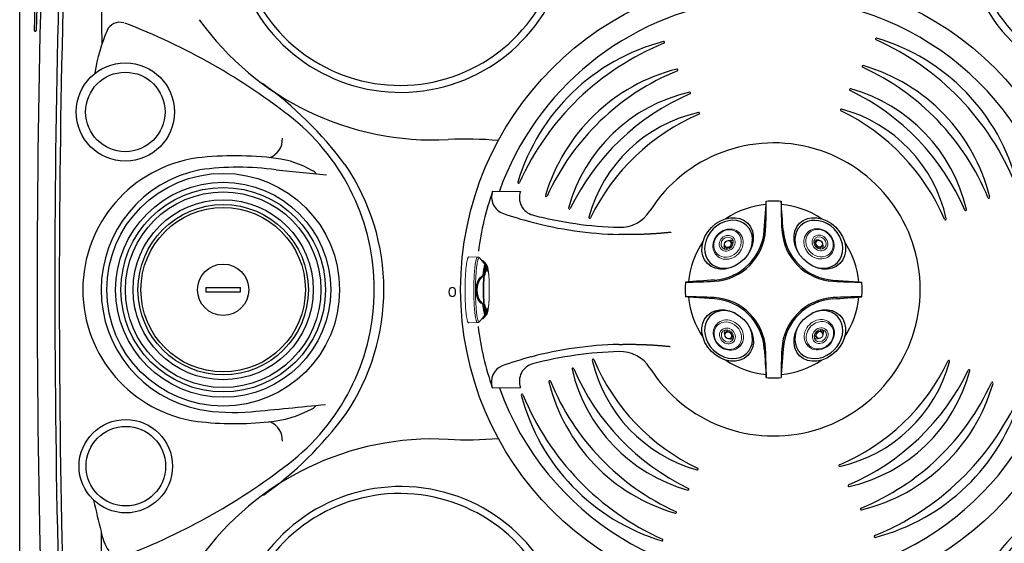
# Model space of a CAD drawing. Units: inches. Extents: x 2 to 86, y -21 to 129.
# Drawn here: x 2 to 58, y 30 to 60 of the extents above; entities that cross this region are included whole.
import ezdxf

# ---------------------------------------------------------------- set-up
doc = ezdxf.new("R2010")
doc.units = ezdxf.units.IN
doc.header["$MEASUREMENT"] = 0
doc.linetypes.add('SLD-Solid', pattern=[0])
doc.layers.add('1', color=4, linetype='Continuous')
doc.layers.add('DIM', color=3, linetype='Continuous')

# ---------------------------------------------------------------- blocks, each defined once
blk = doc.blocks.new('1276401')
at = {"layer": '1'}
for p, q in [((-0.975, 0.125), (0.975, 0.125)), ((-0.975, -0.125), (0.975, -0.125))]:
    blk.add_line(p, q, dxfattribs=at)
at = {"layer": '1', "linetype": 'Continuous'}
for radius in [6.546, 6.046, 5.75, 4.625]:
    blk.add_circle((0, 0), radius, dxfattribs=at)
at = {"layer": '1', "color": 3, "linetype": 'Continuous'}
for radius in [5.5, 5.065, 4.791]:
    blk.add_circle((0, 0), radius, dxfattribs=at)
at = {"layer": '1'}
blk.add_circle((0, 0), 1.444, dxfattribs=at)
for start, end in [(172.6927, 187.3073), (352.6927, 7.3073)]:
    blk.add_arc((0, 0), 0.983, start, end, dxfattribs=at)
blk = doc.blocks.new('SUCTION2')
at = {"layer": '1', "linetype": 'SLD-Solid', "lineweight": 15}
for p, q in [((-1.925, -0.219), (-1.907, -0.711)), ((1.778, -0.704), (1.795, -0.212)), ((-1.847, -0.828), (-1.681, -0.968)), ((-1.718, -0.936), (-1.717, -0.972)), ((-1.664, -1.048), (-1.477, -1.206)), ((-1.508, -1.09), (-1.508, -1.133)), ((1.351, -1.2), (1.517, -1.059)), ((1.383, -1.088), (1.383, -1.132)), ((1.533, -0.979), (1.719, -0.821)), ((1.578, -0.973), (1.578, -0.94)), ((1.718, -0.821), (1.719, -0.821)), ((-1.477, -1.206), (-1.477, -1.206)), ((-0.659, -1.352), (-0.654, -1.352)), ((-0.654, -1.352), (-0.65, -1.353)), ((0.492, -1.352), (0.496, -1.352)), ((1.351, -1.2), (1.35, -1.201))]:
    blk.add_line(p, q, dxfattribs=at)
at = {"layer": '1', "color": 3, "linetype": 'SLD-Solid', "lineweight": 15}
for p, q in [((-0.828, -0.956), (-0.828, -0.999)), ((0.732, -0.956), (0.732, -0.998)), ((1.411, -1.139), (1.379, -1.162))]:
    blk.add_line(p, q, dxfattribs=at)
at = {"layer": '1', "linetype": 'SLD-Solid', "lineweight": 15, "flags": 128}
for points in [[(1.795, -0.212), (1.794, -0.204), (1.789, -0.194), (1.781, -0.185), (1.769, -0.175), (1.753, -0.166), (1.734, -0.157), (1.711, -0.147), (1.684, -0.138), (1.654, -0.129), (1.621, -0.121), (1.584, -0.112), (1.543, -0.104), (1.5, -0.096), (1.453, -0.088), (1.404, -0.08), (1.351, -0.073), (1.295, -0.066), (1.237, -0.059), (1.176, -0.052), (1.113, -0.046), (1.047, -0.04), (0.979, -0.035), (0.909, -0.03), (0.837, -0.025), (0.763, -0.021), (0.687, -0.017), (0.61, -0.013), (0.532, -0.01), (0.452, -0.007), (0.372, -0.005), (0.29, -0.003), (0.208, -0.002), (0.125, -0.001), (0.042, 0), (-0.042, 0), (-0.125, 0), (-0.209, -0.001), (-0.292, -0.002), (-0.374, -0.003), (-0.456, -0.005), (-0.537, -0.008), (-0.618, -0.011), (-0.697, -0.014), (-0.775, -0.017), (-0.851, -0.021), (-0.926, -0.026), (-0.999, -0.031), (-1.07, -0.036), (-1.139, -0.041), (-1.206, -0.047), (-1.271, -0.053), (-1.333, -0.06), (-1.393, -0.067), (-1.45, -0.074), (-1.505, -0.081), (-1.556, -0.089), (-1.604, -0.097), (-1.65, -0.105), (-1.692, -0.113), (-1.731, -0.122), (-1.766, -0.131), (-1.798, -0.14), (-1.827, -0.149), (-1.852, -0.158), (-1.873, -0.167), (-1.891, -0.177), (-1.905, -0.186), (-1.915, -0.196), (-1.922, -0.206), (-1.925, -0.215), (-1.925, -0.219)], [(-1.414, -1.196), (-1.42, -1.204), (-1.422, -1.213), (-1.42, -1.221), (-1.414, -1.23), (-1.404, -1.238), (-1.39, -1.246), (-1.373, -1.254), (-1.352, -1.262), (-1.327, -1.27), (-1.299, -1.278), (-1.267, -1.285), (-1.231, -1.292), (-1.192, -1.299), (-1.15, -1.306), (-1.105, -1.313), (-1.057, -1.319), (-1.006, -1.325), (-0.953, -1.33), (-0.896, -1.335), (-0.838, -1.34), (-0.777, -1.345), (-0.714, -1.349), (-0.65, -1.353)], [(0.492, -1.352), (0.557, -1.348), (0.621, -1.344), (0.683, -1.34), (0.743, -1.335), (0.8, -1.329), (0.855, -1.324), (0.907, -1.318), (0.956, -1.312), (1.003, -1.305), (1.046, -1.298), (1.087, -1.291), (1.124, -1.284), (1.157, -1.277), (1.187, -1.269), (1.214, -1.261), (1.237, -1.253), (1.256, -1.245), (1.271, -1.237), (1.283, -1.228), (1.291, -1.22), (1.295, -1.212), (1.295, -1.203), (1.291, -1.195)]]:
    blk.add_lwpolyline(points, dxfattribs=at)
at = {"layer": '1', "color": 3, "linetype": 'SLD-Solid', "lineweight": 15, "flags": 128}
for points in [[(-1.907, -0.711), (-1.906, -0.705), (-1.903, -0.695), (-1.895, -0.686), (-1.884, -0.676), (-1.868, -0.667), (-1.85, -0.657), (-1.827, -0.648), (-1.801, -0.639), (-1.772, -0.63), (-1.739, -0.621), (-1.702, -0.612), (-1.662, -0.604), (-1.619, -0.595), (-1.573, -0.587), (-1.524, -0.579), (-1.471, -0.572), (-1.416, -0.564), (-1.358, -0.557), (-1.298, -0.551), (-1.234, -0.544), (-1.169, -0.538), (-1.101, -0.533), (-1.031, -0.527), (-0.959, -0.522), (-0.886, -0.518), (-0.81, -0.513), (-0.733, -0.51), (-0.655, -0.506), (-0.576, -0.503), (-0.495, -0.501), (-0.414, -0.498), (-0.332, -0.497), (-0.249, -0.495), (-0.166, -0.494), (-0.083, -0.494), (0.001, -0.494), (0.084, -0.494), (0.167, -0.495), (0.249, -0.496), (0.331, -0.498), (0.412, -0.5), (0.492, -0.503), (0.57, -0.506), (0.648, -0.509), (0.724, -0.513), (0.798, -0.517), (0.871, -0.522), (0.942, -0.526), (1.011, -0.532), (1.077, -0.537), (1.141, -0.543), (1.203, -0.55), (1.262, -0.556), (1.319, -0.563), (1.372, -0.571), (1.423, -0.578), (1.471, -0.586), (1.515, -0.594), (1.556, -0.602), (1.594, -0.611), (1.629, -0.619), (1.66, -0.628), (1.688, -0.637), (1.712, -0.646), (1.732, -0.656), (1.749, -0.665), (1.762, -0.675), (1.771, -0.684), (1.777, -0.694), (1.778, -0.703), (1.778, -0.704)], [(1.719, -0.821), (1.723, -0.817), (1.731, -0.807), (1.735, -0.798), (1.735, -0.788), (1.731, -0.779), (1.724, -0.769), (1.712, -0.76), (1.697, -0.751), (1.679, -0.741), (1.656, -0.732), (1.63, -0.723), (1.601, -0.714), (1.568, -0.706), (1.531, -0.697), (1.492, -0.689), (1.449, -0.681), (1.402, -0.673), (1.353, -0.666), (1.301, -0.658), (1.246, -0.652), (1.188, -0.645), (1.127, -0.638), (1.064, -0.632), (0.998, -0.627), (0.931, -0.621), (0.861, -0.617), (0.789, -0.612), (0.716, -0.608), (0.641, -0.604), (0.564, -0.601), (0.486, -0.598), (0.407, -0.595), (0.327, -0.593), (0.246, -0.591), (0.164, -0.59), (0.082, -0.589), (0, -0.589), (-0.083, -0.589), (-0.165, -0.589), (-0.247, -0.59), (-0.329, -0.591), (-0.411, -0.593), (-0.491, -0.595), (-0.571, -0.598), (-0.649, -0.601), (-0.727, -0.605), (-0.803, -0.608), (-0.877, -0.613), (-0.95, -0.617), (-1.021, -0.622), (-1.09, -0.628), (-1.156, -0.633), (-1.221, -0.639), (-1.283, -0.646), (-1.342, -0.653), (-1.399, -0.66), (-1.453, -0.667), (-1.504, -0.674), (-1.552, -0.682), (-1.597, -0.69), (-1.638, -0.699), (-1.676, -0.707), (-1.711, -0.716), (-1.743, -0.725), (-1.771, -0.734), (-1.795, -0.743), (-1.816, -0.752), (-1.833, -0.761), (-1.846, -0.771), (-1.856, -0.78), (-1.861, -0.79), (-1.863, -0.799), (-1.861, -0.809), (-1.856, -0.818), (-1.847, -0.828)], [(-1.461, -1.12), (-1.452, -1.111), (-1.438, -1.102), (-1.42, -1.093), (-1.398, -1.085), (-1.372, -1.076), (-1.342, -1.068), (-1.308, -1.06), (-1.271, -1.052), (-1.23, -1.045), (-1.185, -1.037), (-1.137, -1.03), (-1.086, -1.024), (-1.032, -1.017), (-0.975, -1.011), (-0.915, -1.006), (-0.853, -1)], [(-0.902, -1.044), (-0.958, -1.049), (-1.011, -1.055), (-1.061, -1.061), (-1.108, -1.068), (-1.152, -1.075), (-1.193, -1.082), (-1.23, -1.089), (-1.264, -1.097), (-1.294, -1.105), (-1.321, -1.112), (-1.344, -1.12), (-1.363, -1.129), (-1.378, -1.137)], [(0.755, -1), (0.816, -1.005), (0.875, -1.01), (0.931, -1.016), (0.983, -1.023), (1.033, -1.03), (1.079, -1.036), (1.122, -1.044), (1.162, -1.051), (1.198, -1.059), (1.23, -1.067), (1.258, -1.075), (1.282, -1.084), (1.302, -1.092), (1.318, -1.101), (1.33, -1.11), (1.337, -1.118)], [(1.256, -1.136), (1.243, -1.128), (1.226, -1.119), (1.205, -1.111), (1.18, -1.104), (1.152, -1.096), (1.119, -1.088), (1.084, -1.081), (1.044, -1.074), (1.002, -1.067), (0.956, -1.061), (0.907, -1.054), (0.856, -1.049), (0.801, -1.043)]]:
    blk.add_lwpolyline(points, dxfattribs=at)
at = {"layer": '1', "color": 3, "linetype": 'SLD-Solid', "lineweight": 15}
for centre, radius, start, end in [((-0.828, -1.045), 0.0379, 180.6779, 260.5395), ((-0.798, -1.006), 0.04, 194.0461, 244.5875), ((-0.045, -11.564), 10.511, 85.7389, 94.308), ((-0.789, -0.989), 0.0398, 194.3187, 245.4526), ((-0.044, -12.236), 11.22, 86.1027, 93.9442), ((0.694, -0.989), 0.0389, 294.4675, 346.6021), ((0.702, -1.006), 0.0391, 295.335, 346.8533), ((0.73, -1.045), 0.0378, 279.1709, 359.4499), ((-1.464, -1.183), 0.0259, 158.578, 239.0642), ((-1.219, -0.201), 1.027, 269.6496, 275.6456), ((1.091, -0.625), 0.606, 260.6519, 285.3965), ((1.334, -1.177), 0.0288, 304.2844, 7.4646)]:
    blk.add_arc(centre, radius, start, end, dxfattribs=at)
at = {"layer": '1', "linetype": 'SLD-Solid', "lineweight": 15}
for centre, radius, start, end in [((-1.481, -1.145), 0.0299, 156.4065, 217.0193), ((-1.464, -1.156), 0.0303, 157.2204, 216.9364), ((-1.402, -1.162), 0.0362, 173.3494, 250.9863), ((-1.263, -0.887), 0.343, 250.4747, 276.4167), ((1.279, -1.161), 0.0362, 288.2568, 6.5121), ((1.339, -1.154), 0.0299, 321.759, 22.3375), ((1.356, -1.143), 0.0296, 321.638, 23.1407)]:
    blk.add_arc(centre, radius, start, end, dxfattribs=at)
for points, knots in [([(-1.907, -0.711), (-1.906, -0.718), (-1.905, -0.733), (-1.899, -0.754), (-1.891, -0.773), (-1.881, -0.79), (-1.87, -0.805), (-1.857, -0.819), (-1.849, -0.826), (-1.845, -0.829)], [0, 0, 0, 0, 0.1379458, 0.2754753, 0.413551, 0.5546395, 0.7019181, 0.8595812, 1, 1, 1, 1]), ([(-1.717, -0.972), (-1.717, -0.975), (-1.717, -0.982), (-1.714, -0.991), (-1.709, -1), (-1.702, -1.011), (-1.696, -1.019), (-1.69, -1.024), (-1.689, -1.026)], [0, 0, 0, 0, 0.105671, 0.251752, 0.420727, 0.632898, 0.92031, 1, 1, 1, 1]), ([(-1.57, -1.118), (-1.579, -1.112), (-1.6, -1.098), (-1.626, -1.079), (-1.65, -1.06), (-1.67, -1.044), (-1.682, -1.033), (-1.686, -1.028), (-1.686, -1.028)], [0, 0, 0, 0, 0.171183, 0.371565, 0.571937, 0.776986, 0.982024, 1, 1, 1, 1]), ([(-1.681, -0.967), (-1.674, -0.973), (-1.661, -0.984), (-1.635, -1.003), (-1.602, -1.026), (-1.561, -1.055), (-1.526, -1.078), (-1.508, -1.09)], [0, 0, 0, 0, 0.170842, 0.349427, 0.528021, 0.762952, 1, 1, 1, 1]), ([(1.383, -1.088), (1.397, -1.079), (1.426, -1.059), (1.464, -1.032), (1.497, -1.007), (1.52, -0.989), (1.53, -0.981), (1.532, -0.979)], [0, 0, 0, 0, 0.228425, 0.456836, 0.691498, 0.926142, 1, 1, 1, 1]), ([(1.543, -1.035), (1.543, -1.036), (1.537, -1.042), (1.516, -1.06), (1.479, -1.09), (1.443, -1.116), (1.418, -1.134), (1.411, -1.139)], [0, 0, 0, 0, 0.0077839, 0.3004918, 0.5910138, 0.8824986, 1, 1, 1, 1]), ([(1.546, -1.033), (1.547, -1.031), (1.554, -1.024), (1.562, -1.014), (1.57, -1.002), (1.575, -0.991), (1.578, -0.981), (1.578, -0.975), (1.578, -0.973)], [0, 0, 0, 0, 0.090289, 0.390722, 0.617034, 0.785709, 0.931348, 1, 1, 1, 1]), ([(1.718, -0.821), (1.722, -0.818), (1.731, -0.81), (1.744, -0.796), (1.756, -0.779), (1.765, -0.762), (1.773, -0.742), (1.777, -0.722), (1.778, -0.709), (1.778, -0.704)], [0, 0, 0, 0, 0.160634, 0.323245, 0.473212, 0.615103, 0.752134, 0.900358, 1, 1, 1, 1]), ([(-1.492, -1.144), (-1.483, -1.15), (-1.475, -1.153), (-1.457, -1.157), (-1.447, -1.158), (-1.438, -1.158)], [0, 0, 0, 0, 0.5, 0.5, 1, 1, 1, 1]), ([(-1.414, -1.196), (-1.427, -1.196), (-1.44, -1.195), (-1.465, -1.187), (-1.477, -1.182), (-1.488, -1.174)], [0, 0, 0, 0, 0.5, 0.5, 1, 1, 1, 1]), ([(-1.476, -1.206), (-1.474, -1.208), (-1.468, -1.214), (-1.455, -1.222), (-1.436, -1.233), (-1.413, -1.244), (-1.386, -1.255), (-1.355, -1.265), (-1.322, -1.274), (-1.286, -1.282), (-1.247, -1.29), (-1.206, -1.298), (-1.163, -1.305), (-1.118, -1.311), (-1.071, -1.317), (-1.022, -1.323), (-0.971, -1.329), (-0.918, -1.334), (-0.863, -1.338), (-0.805, -1.343), (-0.747, -1.347), (-0.698, -1.35), (-0.668, -1.352), (-0.659, -1.352)], [0, 0, 0, 0, 0.009835, 0.042018, 0.079804, 0.126107, 0.184311, 0.242305, 0.296949, 0.354631, 0.409998, 0.463905, 0.51687, 0.56919, 0.621052, 0.672576, 0.723844, 0.774915, 0.825832, 0.876627, 0.927323, 0.97794, 1, 1, 1, 1]), ([(-1.378, -1.137), (-1.392, -1.138), (-1.406, -1.138), (-1.427, -1.134), (-1.434, -1.132), (-1.448, -1.127), (-1.455, -1.124), (-1.461, -1.12)], [0, 0, 0, 0, 0.5, 0.5, 0.75, 0.75, 1, 1, 1, 1]), ([(0.499, -1.352), (0.505, -1.351), (0.532, -1.35), (0.578, -1.347), (0.638, -1.343), (0.696, -1.339), (0.752, -1.334), (0.807, -1.329), (0.859, -1.324), (0.91, -1.318), (0.958, -1.312), (1.004, -1.306), (1.047, -1.299), (1.089, -1.292), (1.128, -1.284), (1.164, -1.277), (1.199, -1.268), (1.232, -1.259), (1.264, -1.248), (1.292, -1.237), (1.316, -1.225), (1.334, -1.214), (1.344, -1.205), (1.349, -1.202)], [0, 0, 0, 0, 0.013708, 0.062903, 0.11214, 0.161436, 0.210804, 0.260261, 0.309826, 0.359527, 0.409398, 0.459485, 0.509854, 0.560595, 0.611839, 0.663786, 0.716751, 0.771259, 0.828232, 0.889263, 0.936316, 0.973277, 1, 1, 1, 1]), ([(1.337, -1.118), (1.325, -1.127), (1.311, -1.131), (1.284, -1.136), (1.27, -1.137), (1.256, -1.136)], [0, 0, 0, 0, 0.5, 0.5, 1, 1, 1, 1]), ([(1.363, -1.173), (1.352, -1.181), (1.34, -1.186), (1.316, -1.193), (1.303, -1.195), (1.291, -1.195)], [0, 0, 0, 0, 0.5, 0.5, 1, 1, 1, 1]), ([(1.315, -1.157), (1.324, -1.157), (1.333, -1.156), (1.35, -1.152), (1.359, -1.149), (1.367, -1.143)], [0, 0, 0, 0, 0.5, 0.5, 1, 1, 1, 1])]:
    blk.add_open_spline(points, degree=3, knots=knots, dxfattribs=at)
at = {"layer": '1', "color": 3, "linetype": 'SLD-Solid', "lineweight": 15}
for points, knots in [([(-1.717, -0.972), (-1.717, -0.973), (-1.718, -0.976), (-1.712, -0.985), (-1.699, -1), (-1.676, -1.019), (-1.645, -1.042), (-1.606, -1.069), (-1.561, -1.099), (-1.526, -1.122), (-1.508, -1.133)], [0, 0, 0, 0, 0.025794, 0.158973, 0.291803, 0.432512, 0.57362, 0.714384, 0.857185, 1, 1, 1, 1]), ([(-0.853, -1), (-0.86, -1.012), (-0.868, -1.021), (-0.884, -1.035), (-0.893, -1.04), (-0.902, -1.044)], [0, 0, 0, 0, 0.5, 0.5, 1, 1, 1, 1]), ([(-0.866, -1.046), (-0.861, -1.043), (-0.856, -1.04), (-0.846, -1.03), (-0.841, -1.024), (-0.837, -1.016)], [0, 0, 0, 0, 0.5, 0.5, 1, 1, 1, 1]), ([(-0.815, -1.042), (-0.818, -1.053), (-0.821, -1.062), (-0.828, -1.075), (-0.831, -1.079), (-0.835, -1.083)], [0, 0, 0, 0, 0.5, 0.5, 1, 1, 1, 1]), ([(-0.828, -0.956), (-0.815, -0.931), (-0.799, -0.907), (-0.761, -0.861), (-0.739, -0.838), (-0.703, -0.807), (-0.69, -0.797), (-0.662, -0.777), (-0.648, -0.767), (-0.604, -0.74), (-0.572, -0.723), (-0.52, -0.701), (-0.502, -0.693), (-0.465, -0.68), (-0.446, -0.673), (-0.388, -0.655), (-0.348, -0.645), (-0.285, -0.633), (-0.264, -0.63), (-0.221, -0.623), (-0.199, -0.621), (-0.132, -0.614), (-0.088, -0.612), (-0.021, -0.612), (0.001, -0.613), (0.045, -0.615), (0.068, -0.616), (0.134, -0.622), (0.177, -0.628), (0.239, -0.64), (0.26, -0.645), (0.3, -0.655), (0.32, -0.66), (0.378, -0.678), (0.414, -0.692), (0.465, -0.714), (0.482, -0.722), (0.513, -0.739), (0.529, -0.748), (0.573, -0.776), (0.599, -0.795), (0.635, -0.827), (0.646, -0.837), (0.667, -0.86), (0.677, -0.871), (0.704, -0.906), (0.719, -0.93), (0.732, -0.956)], [0, 0, 0, 0, 0.0625, 0.0625, 0.125, 0.125, 0.15625, 0.15625, 0.1875, 0.1875, 0.25, 0.25, 0.28125, 0.28125, 0.3125, 0.3125, 0.375, 0.375, 0.40625, 0.40625, 0.4375, 0.4375, 0.5, 0.5, 0.53125, 0.53125, 0.5625, 0.5625, 0.625, 0.625, 0.65625, 0.65625, 0.6875, 0.6875, 0.75, 0.75, 0.78125, 0.78125, 0.8125, 0.8125, 0.875, 0.875, 0.90625, 0.90625, 0.9375, 0.9375, 1, 1, 1, 1]), ([(-0.828, -0.999), (-0.814, -0.974), (-0.798, -0.95), (-0.761, -0.905), (-0.739, -0.883), (-0.702, -0.852), (-0.689, -0.842), (-0.662, -0.822), (-0.648, -0.813), (-0.603, -0.786), (-0.571, -0.77), (-0.519, -0.748), (-0.502, -0.741), (-0.465, -0.727), (-0.445, -0.721), (-0.387, -0.703), (-0.347, -0.693), (-0.285, -0.682), (-0.263, -0.678), (-0.22, -0.672), (-0.198, -0.669), (-0.132, -0.663), (-0.088, -0.661), (-0.021, -0.661), (0.001, -0.662), (0.045, -0.663), (0.068, -0.665), (0.134, -0.671), (0.176, -0.677), (0.239, -0.689), (0.259, -0.693), (0.3, -0.703), (0.319, -0.708), (0.377, -0.726), (0.413, -0.739), (0.465, -0.761), (0.481, -0.769), (0.513, -0.786), (0.528, -0.794), (0.572, -0.821), (0.599, -0.84), (0.634, -0.871), (0.646, -0.882), (0.667, -0.904), (0.677, -0.915), (0.704, -0.949), (0.719, -0.973), (0.732, -0.998)], [0, 0, 0, 0, 0.0625, 0.0625, 0.125, 0.125, 0.15625, 0.15625, 0.1875, 0.1875, 0.25, 0.25, 0.28125, 0.28125, 0.3125, 0.3125, 0.375, 0.375, 0.40625, 0.40625, 0.4375, 0.4375, 0.5, 0.5, 0.53125, 0.53125, 0.5625, 0.5625, 0.625, 0.625, 0.65625, 0.65625, 0.6875, 0.6875, 0.75, 0.75, 0.78125, 0.78125, 0.8125, 0.8125, 0.875, 0.875, 0.90625, 0.90625, 0.9375, 0.9375, 1, 1, 1, 1]), ([(0.71, -1.024), (0.698, -1), (0.683, -0.976), (0.656, -0.942), (0.646, -0.931), (0.626, -0.909), (0.615, -0.899), (0.58, -0.868), (0.554, -0.849), (0.512, -0.822), (0.497, -0.814), (0.466, -0.797), (0.45, -0.789), (0.4, -0.767), (0.365, -0.754), (0.309, -0.737), (0.289, -0.731), (0.25, -0.722), (0.23, -0.717), (0.17, -0.706), (0.128, -0.7), (0.064, -0.694), (0.043, -0.692), (0, -0.69), (-0.022, -0.69), (-0.087, -0.69), (-0.129, -0.692), (-0.194, -0.698), (-0.215, -0.701), (-0.257, -0.707), (-0.277, -0.71), (-0.338, -0.722), (-0.377, -0.732), (-0.434, -0.749), (-0.452, -0.756), (-0.488, -0.769), (-0.505, -0.776), (-0.556, -0.798), (-0.587, -0.814), (-0.63, -0.841), (-0.644, -0.85), (-0.67, -0.87), (-0.683, -0.88), (-0.719, -0.91), (-0.74, -0.932), (-0.777, -0.977), (-0.793, -1), (-0.806, -1.025)], [0, 0, 0, 0, 0.0625, 0.0625, 0.09375, 0.09375, 0.125, 0.125, 0.1875, 0.1875, 0.21875, 0.21875, 0.25, 0.25, 0.3125, 0.3125, 0.34375, 0.34375, 0.375, 0.375, 0.4375, 0.4375, 0.46875, 0.46875, 0.5, 0.5, 0.5625, 0.5625, 0.59375, 0.59375, 0.625, 0.625, 0.6875, 0.6875, 0.71875, 0.71875, 0.75, 0.75, 0.8125, 0.8125, 0.84375, 0.84375, 0.875, 0.875, 0.9375, 0.9375, 1, 1, 1, 1]), ([(0.736, -1.082), (0.733, -1.079), (0.73, -1.074), (0.724, -1.061), (0.721, -1.052), (0.719, -1.042)], [0, 0, 0, 0, 0.5, 0.5, 1, 1, 1, 1]), ([(0.74, -1.015), (0.744, -1.023), (0.749, -1.03), (0.758, -1.039), (0.763, -1.043), (0.768, -1.045)], [0, 0, 0, 0, 0.5, 0.5, 1, 1, 1, 1]), ([(0.801, -1.043), (0.793, -1.04), (0.785, -1.035), (0.773, -1.024), (0.769, -1.02), (0.762, -1.011), (0.758, -1.006), (0.755, -1)], [0, 0, 0, 0, 0.5, 0.5, 0.75, 0.75, 1, 1, 1, 1]), ([(1.383, -1.132), (1.397, -1.122), (1.426, -1.103), (1.464, -1.077), (1.498, -1.053), (1.526, -1.031), (1.549, -1.013), (1.565, -0.996), (1.576, -0.983), (1.577, -0.976), (1.578, -0.973)], [0, 0, 0, 0, 0.12365, 0.247293, 0.374344, 0.501386, 0.625661, 0.749928, 0.878579, 1, 1, 1, 1]), ([(-1.505, -1.163), (-1.522, -1.151), (-1.545, -1.136), (-1.565, -1.122), (-1.57, -1.118)], [0, 0, 0, 0, 0.7236164, 1, 1, 1, 1]), ([(-1.331, -1.206), (-1.323, -1.206), (-1.315, -1.206), (-1.298, -1.206), (-1.289, -1.206), (-1.27, -1.207), (-1.26, -1.207), (-1.241, -1.209), (-1.23, -1.209), (-1.21, -1.211), (-1.2, -1.212), (-1.18, -1.214), (-1.171, -1.215), (-1.152, -1.218), (-1.143, -1.219), (-1.126, -1.221), (-1.119, -1.223), (-1.105, -1.226), (-1.098, -1.227), (-1.087, -1.23), (-1.083, -1.231), (-1.075, -1.234), (-1.072, -1.235), (-1.069, -1.238), (-1.068, -1.239), (-1.068, -1.242), (-1.07, -1.243), (-1.074, -1.245), (-1.077, -1.246), (-1.085, -1.247), (-1.09, -1.248), (-1.102, -1.249), (-1.108, -1.249), (-1.123, -1.25), (-1.131, -1.25), (-1.148, -1.25), (-1.157, -1.25), (-1.176, -1.249), (-1.186, -1.248), (-1.206, -1.247), (-1.216, -1.247), (-1.236, -1.245), (-1.246, -1.244), (-1.266, -1.242), (-1.276, -1.241), (-1.294, -1.238), (-1.303, -1.237), (-1.32, -1.234), (-1.328, -1.233), (-1.342, -1.23), (-1.348, -1.228), (-1.359, -1.225), (-1.364, -1.224), (-1.371, -1.221), (-1.374, -1.22), (-1.377, -1.217), (-1.378, -1.216), (-1.378, -1.214), (-1.377, -1.212), (-1.372, -1.211), (-1.369, -1.21), (-1.357, -1.207), (-1.345, -1.206), (-1.331, -1.206)], [0, 0, 0, 0, 0.03125, 0.03125, 0.0625, 0.0625, 0.09375, 0.09375, 0.125, 0.125, 0.15625, 0.15625, 0.1875, 0.1875, 0.21875, 0.21875, 0.25, 0.25, 0.28125, 0.28125, 0.3125, 0.3125, 0.34375, 0.34375, 0.375, 0.375, 0.40625, 0.40625, 0.4375, 0.4375, 0.46875, 0.46875, 0.5, 0.5, 0.53125, 0.53125, 0.5625, 0.5625, 0.59375, 0.59375, 0.625, 0.625, 0.65625, 0.65625, 0.6875, 0.6875, 0.71875, 0.71875, 0.75, 0.75, 0.78125, 0.78125, 0.8125, 0.8125, 0.84375, 0.84375, 0.875, 0.875, 0.90625, 0.90625, 0.9375, 0.9375, 1, 1, 1, 1]), ([(0.988, -1.223), (0.996, -1.222), (1.004, -1.22), (1.021, -1.218), (1.03, -1.217), (1.049, -1.214), (1.058, -1.213), (1.078, -1.211), (1.088, -1.21), (1.109, -1.208), (1.119, -1.208), (1.139, -1.206), (1.148, -1.206), (1.167, -1.205), (1.176, -1.205), (1.193, -1.205), (1.2, -1.205), (1.214, -1.205), (1.221, -1.206), (1.232, -1.207), (1.237, -1.207), (1.244, -1.209), (1.247, -1.21), (1.251, -1.211), (1.252, -1.213), (1.252, -1.215), (1.25, -1.216), (1.246, -1.219), (1.243, -1.22), (1.235, -1.223), (1.23, -1.224), (1.219, -1.227), (1.212, -1.229), (1.198, -1.232), (1.19, -1.233), (1.173, -1.236), (1.164, -1.237), (1.145, -1.24), (1.135, -1.241), (1.115, -1.243), (1.105, -1.244), (1.085, -1.246), (1.075, -1.246), (1.055, -1.248), (1.045, -1.248), (1.027, -1.249), (1.018, -1.249), (1.001, -1.249), (0.993, -1.249), (0.979, -1.248), (0.972, -1.248), (0.961, -1.247), (0.957, -1.246), (0.949, -1.245), (0.946, -1.244), (0.942, -1.242), (0.942, -1.241), (0.942, -1.238), (0.943, -1.237), (0.947, -1.235), (0.95, -1.233), (0.962, -1.229), (0.974, -1.226), (0.988, -1.223)], [0, 0, 0, 0, 0.03125, 0.03125, 0.0625, 0.0625, 0.09375, 0.09375, 0.125, 0.125, 0.15625, 0.15625, 0.1875, 0.1875, 0.21875, 0.21875, 0.25, 0.25, 0.28125, 0.28125, 0.3125, 0.3125, 0.34375, 0.34375, 0.375, 0.375, 0.40625, 0.40625, 0.4375, 0.4375, 0.46875, 0.46875, 0.5, 0.5, 0.53125, 0.53125, 0.5625, 0.5625, 0.59375, 0.59375, 0.625, 0.625, 0.65625, 0.65625, 0.6875, 0.6875, 0.71875, 0.71875, 0.75, 0.75, 0.78125, 0.78125, 0.8125, 0.8125, 0.84375, 0.84375, 0.875, 0.875, 0.90625, 0.90625, 0.9375, 0.9375, 1, 1, 1, 1])]:
    blk.add_open_spline(points, degree=3, knots=knots, dxfattribs=at)
at = {"layer": '1', "linetype": 'SLD-Solid', "lineweight": 15}
for points in [[(-1.508, -1.09), (-1.493, -1.1), (-1.477, -1.11), (-1.461, -1.12)], [(1.337, -1.118), (1.353, -1.109), (1.368, -1.099), (1.383, -1.088)], [(-1.508, -1.133), (-1.503, -1.137), (-1.497, -1.14), (-1.492, -1.144)], [(-1.488, -1.174), (-1.494, -1.17), (-1.499, -1.167), (-1.505, -1.163)], [(-0.65, -1.353), (-0.459, -1.36), (-0.078, -1.366), (0.302, -1.36), (0.492, -1.352)], [(1.379, -1.162), (1.374, -1.166), (1.368, -1.169), (1.363, -1.173)], [(1.367, -1.143), (1.372, -1.139), (1.378, -1.136), (1.383, -1.132)]]:
    blk.add_open_spline(points, degree=3, dxfattribs=at)
at = {"layer": '1', "color": 3, "linetype": 'SLD-Solid', "lineweight": 15}
for points in [[(-1.438, -1.158), (-1.317, -1.152), (-1.101, -1.126), (-0.936, -1.077), (-0.866, -1.046)], [(-0.835, -1.083), (-0.905, -1.114), (-1.072, -1.164), (-1.291, -1.19), (-1.414, -1.196)], [(-1.378, -1.137), (-1.28, -1.13), (-1.104, -1.107), (-0.963, -1.068), (-0.902, -1.044)], [(-0.853, -1), (-0.844, -0.986), (-0.836, -0.971), (-0.828, -0.956)], [(-0.837, -1.016), (-0.834, -1.01), (-0.831, -1.004), (-0.828, -0.999)], [(-0.806, -1.025), (-0.809, -1.031), (-0.812, -1.037), (-0.815, -1.042)], [(0.719, -1.042), (0.716, -1.036), (0.713, -1.03), (0.71, -1.024)], [(0.732, -0.956), (0.739, -0.971), (0.747, -0.985), (0.755, -1)], [(0.732, -0.998), (0.735, -1.004), (0.737, -1.01), (0.74, -1.015)], [(1.291, -1.195), (1.171, -1.189), (0.96, -1.163), (0.802, -1.114), (0.736, -1.082)], [(0.768, -1.045), (0.833, -1.076), (0.989, -1.125), (1.198, -1.151), (1.315, -1.157)], [(0.801, -1.043), (0.859, -1.067), (0.993, -1.106), (1.162, -1.129), (1.256, -1.136)]]:
    blk.add_open_spline(points, degree=3, dxfattribs=at)
blk = doc.blocks.new('A654ER1')
at = {"layer": '1', "color": 3, "linetype": 'SLD-Solid', "lineweight": 15}
for p, q in [((0.16, 0.158), (0.029, 0.289)), ((-0.292, -0.026), (-0.158, -0.16))]:
    blk.add_line(p, q, dxfattribs=at)
at = {"layer": '1', "color": 4, "linetype": 'SLD-Solid', "lineweight": 15}
for centre, start_param, end_param in [((-0.016, 0.016), 3.120385, 6.304393), ((0.007, -0.007), 6.255228, 9.452459)]:
    blk.add_ellipse(centre, major_axis=(-0.636, -0.636), ratio=0.866132, start_param=start_param, end_param=end_param, dxfattribs=at)
at = {"layer": '1', "color": 3, "linetype": 'SLD-Solid', "lineweight": 15}
for centre, major_axis, ratio in [((0.029, -0.029), (-0.584, -0.584), 0.865672), ((0.045, -0.049), (-0.334, -0.334), 0.877219), ((0, 0), (-0.16, -0.158), 0.860982), ((0.006, -0.006), (-0.139, -0.139), 0.867493)]:
    blk.add_ellipse(centre, major_axis=major_axis, ratio=ratio, dxfattribs=at)
at = {"layer": '1', "color": 4, "linetype": 'SLD-Solid', "lineweight": 15}
blk.add_ellipse((0.045, -0.049), major_axis=(-0.263, -0.263), ratio=0.853108, dxfattribs=at)
at = {"layer": '1', "color": 3, "linetype": 'SLD-Solid', "lineweight": 15}
for start_param, end_param in [(2.15986, 3.131243), (0.044037, 1.039547)]:
    blk.add_ellipse((-0.07, 0.066), major_axis=(-0.232, -0.226), ratio=0.805379, start_param=start_param, end_param=end_param, dxfattribs=at)
blk = doc.blocks.new('2018 VACANZA VANTO')
at = {"layer": '1', "color": 3, "linetype": 'Continuous'}
for p, q in [((13.654, 53.526), (13.653, 53.523)), ((41.871, 45.269), (41.973, 46.718)), ((41.973, 46.718), (41.985, 46.892)), ((45.734, 42.466), (47.183, 42.365)), ((47.183, 42.365), (47.357, 42.353)), ((37.619, 41.508), (37.445, 41.52)), ((39.069, 41.406), (37.619, 41.508)), ((42.931, 38.604), (42.83, 37.154)), ((42.83, 37.154), (42.818, 36.98))]:
    blk.add_line(p, q, dxfattribs=at)
at = {"layer": '1', "color": 2}
blk.add_line((14.422, 48.657), (17.247, 48.373), dxfattribs=at)
at = {"layer": '1', "color": 3}
for p, q in [((26.596, 47.473), (28.165, 47.444)), ((26.578, 36.399), (28.165, 36.429))]:
    blk.add_line(p, q, dxfattribs=at)
at = {"layer": '1', "color": 4}
blk.add_lwpolyline([(5.895, 0, -0.414248), (0, 5.894), (0, 77.977, -0.414164), (5.894, 83.873), (78.107, 83.873, -0.414214), (84.002, 77.978), (84.002, 5.894, -0.414248), (78.107, 0)], format="xyb", close=True, dxfattribs=at)
at = {"layer": '1', "color": 3, "linetype": 'Continuous'}
for points in [[(36.636, 45.149, -0.000332), (36.607, 45.146, -0.000797), (36.538, 45.139, -0.000797), (36.469, 45.132, -0.000796), (36.4, 45.125, -0.000796), (36.331, 45.118, -0.000796), (36.261, 45.111, -0.000796), (36.192, 45.105, -0.000796), (36.123, 45.099, -0.000796), (36.054, 45.093, -0.000796), (35.984, 45.088, -0.000796), (35.915, 45.082, -0.000795), (35.846, 45.077, -0.000795), (35.776, 45.072, -0.000795), (35.707, 45.068, -0.000795), (35.638, 45.063, -0.000795), (35.568, 45.059, -0.000795), (35.499, 45.055, -0.000795), (35.43, 45.051, -0.000795), (35.36, 45.048, -0.000795), (35.291, 45.044, -0.000795), (35.221, 45.041, -0.000795), (35.152, 45.038, -0.000795), (35.082, 45.035, -0.000795), (35.013, 45.033, -0.000795), (34.944, 45.031, -0.000795), (34.874, 45.029, -0.000795), (34.805, 45.027, -0.000797), (34.735, 45.025, -0.000795), (34.666, 45.024, -0.00079), (34.596, 45.023, -0.000797), (34.527, 45.022, -0.000813), (34.457, 45.021, -0.00079), (34.388, 45.021, -0.000738), (34.319, 45.02, -0.000814), (34.249, 45.02, -0.000971), (34.177, 45.021, -0.000737), (34.11, 45.021, -0.000253), (34.049, 45.021, -0.00104), (33.971, 45.022, -0.00179), (33.85, 45.025, -0.000875), (33.693, 45.028, -0.000464)], [(33.693, 38.845), (33.762, 38.846, -0.000797), (33.832, 38.848, -0.000797), (33.901, 38.849, -0.000797), (33.971, 38.85, -0.000796), (34.04, 38.851, -0.000796), (34.11, 38.852, -0.000796), (34.179, 38.852, -0.000796), (34.249, 38.852, -0.000796), (34.318, 38.852, -0.000796), (34.388, 38.852, -0.000796), (34.457, 38.851, -0.000796), (34.527, 38.851, -0.000796), (34.596, 38.85, -0.000795), (34.666, 38.849, -0.000795), (34.735, 38.847, -0.000795), (34.805, 38.846, -0.000795), (34.874, 38.844, -0.000795), (34.944, 38.842, -0.000795), (35.013, 38.84, -0.000795), (35.082, 38.837, -0.000795), (35.152, 38.834, -0.000795), (35.221, 38.832, -0.000795), (35.291, 38.828, -0.000795), (35.36, 38.825, -0.000795), (35.43, 38.821, -0.000795), (35.499, 38.818, -0.000795), (35.568, 38.814, -0.000795), (35.638, 38.809, -0.000795), (35.707, 38.805, -0.000795), (35.776, 38.8, -0.000795), (35.846, 38.795, -0.000795), (35.915, 38.79, -0.000795), (35.984, 38.785, -0.000795), (36.054, 38.779, -0.000796), (36.123, 38.773, -0.000796), (36.192, 38.767, -0.000796), (36.261, 38.761, -0.000796), (36.331, 38.755, -0.000796), (36.4, 38.748, -0.000796), (36.469, 38.741, -0.000796), (36.538, 38.734, -0.000398), (36.573, 38.73, -0.000797)]]:
    blk.add_lwpolyline(points, format="xyb", dxfattribs=at)
for centre, radius in [((42.401, 41.936), 17.603), ((5.94, 51.919), 2.762), ((5.966, 31.994), 2.628)]:
    blk.add_circle(centre, radius, dxfattribs=at)
at = {"layer": '1', "color": 2}
for centre in [(5.94, 51.919), (5.966, 31.994)]:
    blk.add_circle(centre, 2.236, dxfattribs=at)
at = {"layer": '1', "color": 3}
for centre, radius, start, end in [((833.414, 45.9), 832.658, 177.803736, 179.270142), ((728.114, 38.301), 727.419, 176.922496, 178.566056), ((635.803, 41.936), 634.826, 176.810041, 183.189943), ((21.421, 62.527), 9.506, 201.998, 69.4794), ((62.58, 62.527), 9.506, 110.5206, 338.002), ((21.383, 62.562), 9.149, 201.3021, 62.5835), ((62.618, 62.562), 9.149, 117.4165, 338.6979), ((23.259, 66.525), 16.181, 215.5885, 272.9479), ((0.874, 56.506), 0.05, 179.3652, 358.4859), ((25.113, 29.565), 20.825, 85.0255, 92.8135), ((42.524, 41.91), 16.871, 160.7497, 172.5887), ((27.508, 47.129), 0.975, 159.3496, 251.4978), ((29.101, 47.092), 1, 159.3791, 255.2519), ((15.186, 46.791), 26.799, 356.7872, 0.2161), ((71.013, 46.848), 28.196, 179.9111, 183.1731), ((-799433.5, -55859.568), 801428.671, 3.99999995, 4.000116285), ((34.274, 66.743), 21.723, 250.9921, 255.2518), ((38.889, 45.45), 3.059, 273.0219, 356.9825), ((38.858, 45.48), 3.021, 274, 356), ((45.915, 45.449), 3.059, 183.0219, 266.9825), ((45.945, 45.48), 3.021, 184, 266), ((55943.906, -799433.965), 801428.671, 93.99999995, 94.000116285), ((37.489, 70.548), 28.196, 269.9111, 273.1731), ((47.256, 69.152), 26.799, 266.7872, 270.2161), ((37.547, 14.721), 26.799, 86.7872, 90.2161), ((38.887, 38.424), 3.059, 3.0219, 86.9825), ((38.858, 38.393), 3.021, 4, 86), ((45.914, 38.422), 3.059, 93.0219, 176.9825), ((45.945, 38.393), 3.021, 94, 176), ((-55859.103, 799517.837), 801428.671, 273.99999995, 274.000116285), ((47.313, 13.324), 28.196, 89.9111, 93.1731), ((42.524, 41.91), 16.871, 186.9988, 199.0653), ((799518.302, 55943.441), 801428.671, 183.99999995, 184.000116285), ((13.789, 37.024), 28.196, 359.9111, 3.1731), ((69.617, 37.081), 26.799, 176.7872, 180.2161), ((33.849, 18.624), 20.17, 104.6612, 109.4534), ((29.101, 36.781), 1, 104.7481, 200.6209), ((27.525, 36.722), 1, 113.1402, 198.8419), ((23.259, 17.346), 16.181, 87.0521, 144.4115), ((25.113, 54.306), 20.825, 267.1865, 274.9745), ((21.421, 21.344), 9.506, 290.5206, 158.002), ((21.383, 21.309), 9.149, 297.4165, 158.6979), ((62.581, 21.344), 9.506, 21.998, 249.4794), ((62.619, 21.309), 9.149, 21.3021, 242.5835)]:
    blk.add_arc(centre, radius, start, end, dxfattribs=at)
at = {"layer": '1', "color": 3, "linetype": 'Continuous'}
for centre, radius, start, end in [((634.789, 41.936), 632.813, 176.80494, 182.948955), ((476.642, 63.052), 472.079, 180.14075, 180.89131), ((14.095, 52.559), 9.989, 156.7898, 171.0055), ((48.178, 56.023), 0.05, 73.5976, 245.892), ((41.973, 42.158), 15.14, 22.1102, 65.8914), ((44.94, 45.023), 11.517, 14.4034, 73.5976), ((39.141, 44.645), 11.613, 104.6856, 163.3285), ((41.924, 41.764), 15.132, 112.0972, 155.9025), ((36.208, 55.83), 0.0508, 296.8273, 99.6853), ((39.521, 44.269), 10.385, 104.2924, 163.4914), ((36.969, 54.284), 0.0498, 292.2857, 104.2924), ((47.421, 54.476), 0.05, 74.0346, 244.1086), ((41.676, 41.866), 13.807, 22.2764, 65.5073), ((44.625, 44.702), 10.215, 13.7501, 74.0346), ((42.226, 41.457), 13.812, 112.2857, 155.499), ((1.472, 36.467), 20.955, 36.606, 54.4749), ((46.718, 53.171), 0.05, 74.4537, 244.2994), ((44.26, 44.334), 9.222, 13.1136, 74.4537), ((39.674, 44.127), 9.124, 102.7472, 164.8201), ((42.958, 40.701), 13.317, 113.2964, 154.271), ((37.671, 52.977), 0.0501, 18.0212, 102.1242), ((37.671, 52.977), 0.0501, 293.9182, 18.0212), ((40.916, 41.129), 13.317, 23.2965, 64.2709), ((46.202, 52.032), 0.0501, 75.0487, 243.4619), ((44.104, 44.172), 8.185, 12.259, 75.0487), ((39.94, 43.863), 8.216, 102.3882, 164.9269), ((42.96, 40.699), 12.069, 113.1862, 154.1288), ((38.189, 51.839), 0.05, 293.1862, 102.3882), ((40.912, 41.124), 12.073, 23.2, 64.1279), ((13.676, 50.384), 1.1, 289.6806, 3.1476), ((42.401, 41.936), 8.242, 212.4328, 147.5672), ((11.031, 41.92), 7.482, 97.9562, 262.0438), ((12.108, 31.239), 18.214, 82.7011, 96.6626), ((13.722, 43.84), 5.51, 60.0943, 82.7011), ((8.013, 41.916), 12.465, 325.7457, 34.4296), ((16.312, 48.244), 0.404, 28.7539, 66.9627), ((28.065, 47.963), 0.05, 163.0733, 335.5731), ((29.612, 47.206), 0.05, 164.0414, 335.499), ((54.499, 47.118), 0.05, 202.2764, 13.7501), ((30.917, 46.503), 0.05, 164.4685, 334.6211), ((42.401, 41.936), 4.801, 95.1219, 124.0645), ((42.401, 41.936), 4.973, 85.1973, 94.8033), ((42.401, 41.936), 4.801, 55.9355, 84.8788), ((34.273, 66.74), 21.318, 255.252, 268.4681), ((32.056, 45.987), 0.05, 164.9287, 334.1288), ((33.757, 47.429), 2, 268.4681, 327.5672), ((53.192, 46.416), 0.0501, 203.9182, 288.0212), ((53.192, 46.416), 0.0501, 288.0212, 12.1242), ((34.273, 66.74), 21.72, 255.252, 268.4681), ((52.054, 45.9), 0.0494, 203.2, 12.259), ((42.401, 41.936), 4.801, 145.9355, 174.8788), ((42.401, 41.936), 4.801, 5.1219, 34.0645), ((42.401, 41.936), 4.973, 175.1973, 184.8033), ((42.401, 41.936), 4.973, 355.1973, 4.8033), ((42.401, 41.936), 4.801, 185.1219, 214.0645), ((42.401, 41.936), 4.801, 325.9355, 354.8788), ((34.273, 17.132), 21.72, 91.5319, 104.748), ((34.273, 17.132), 21.318, 91.5319, 104.748), ((33.757, 36.443), 2, 32.4328, 91.5319), ((32.249, 37.974), 0.0499, 22.7203, 192.4534), ((40.32, 39.816), 8.328, 192.8592, 254.4507), ((43.189, 42.555), 11.811, 202.7203, 244.598), ((42.401, 41.936), 4.801, 235.9355, 264.8788), ((42.401, 41.936), 4.801, 275.1219, 304.0645), ((41.56, 42.947), 11.775, 292.6495, 334.6604), ((44.32, 40.054), 8.268, 282.6091, 344.7059), ((52.247, 37.886), 0.0498, 344.7162, 154.6604), ((31.11, 37.456), 0.0501, 108.0212, 192.1242), ((40.04, 39.535), 9.218, 193.0997, 254.4676), ((31.11, 37.456), 0.0501, 23.9182, 108.0212), ((43.387, 42.743), 13.316, 203.2961, 244.2693), ((41.344, 43.172), 13.317, 293.2964, 334.2723), ((44.629, 39.745), 9.124, 282.7473, 344.82), ((53.386, 37.37), 0.05, 344.393, 154.2723), ((29.804, 36.754), 0.0498, 22.1351, 194.3624), ((39.715, 39.206), 10.26, 193.8931, 253.8918), ((42.56, 41.943), 13.721, 202.1351, 245.6498), ((42.401, 41.936), 4.973, 265.1973, 274.8033), ((42.077, 42.415), 13.811, 292.2853, 335.5019), ((44.918, 39.462), 10.214, 283.746, 344.0389), ((54.69, 36.666), 0.05, 344.7336, 154.8141), ((28.258, 35.994), 0.0504, 26.4942, 190.0216), ((42.328, 41.713), 15.138, 202.1069, 245.8941), ((39.449, 38.932), 11.62, 194.6876, 253.3074), ((42.375, 42.113), 15.138, 292.107, 335.894), ((45.235, 39.151), 11.521, 284.4203, 343.5852), ((1.729, 47.142), 20.615, 305.5209, 323.5693), ((13.431, 40.848), 6.382, 275.0309, 298.2884), ((16.261, 35.668), 0.478, 293.6926, 327.8428), ((12.106, 51.794), 17.406, 263.0373, 276.2684), ((13.656, 33.449), 1.12, 357.2803, 68.7079), ((38.101, 31.84), 0.05, 254.4507, 64.598), ((46.114, 32.034), 0.05, 113.1934, 282.3806), ((37.585, 30.702), 0.05, 254.4676, 64.6217), ((46.631, 30.895), 0.0501, 113.9182, 198.0212), ((46.631, 30.895), 0.0501, 198.0212, 282.1242), ((128.91, 59.355), 128.144, 193.21473, 194.01241), ((36.882, 29.397), 0.05, 253.8918, 65.6498), ((47.334, 29.589), 0.05, 112.9731, 282.7537), ((1319.981, 26.647), 1315.403, 179.930284, 180.205702), ((7.451, 28.811), 2.912, 189.5673, 212.8697), ((36.125, 27.849), 0.05, 253.6003, 65.8905), ((48.094, 28.043), 0.0504, 116.4944, 280.0199)]:
    blk.add_arc(centre, radius, start, end, dxfattribs=at)
at = {"layer": '1', "color": 2}
for centre, radius, start, end in [((623.69, 41.664), 621.465, 176.915484, 182.976512), ((42.401, 41.936), 16.388, 97.9256, 160.2808), ((42.401, 41.936), 16.388, 5.5469, 85.0067), ((5.623, 56.192), 0.772, 72.6969, 156.7898), ((-6.828, 23.517), 35.745, 51.5932, 69.1342), ((7.565, 41.934), 12.373, 309.1618, 50.8381), ((12.281, 33.639), 15.17, 81.8838, 98.1264), ((11.443, 41.92), 6.863, 100.978, 258.9433), ((42.401, 41.936), 16.388, 199.7197, 354.3505), ((-30.035, 498.529), 465.464, 275.30799, 275.8234), ((12.028, 45.758), 10.743, 259.8087, 275.3259), ((-6.699, 60.188), 35.537, 290.7089, 308.4067)]:
    blk.add_arc(centre, radius, start, end, dxfattribs=at)
at = {"layer": '1', "color": 3}
for centre, major_axis in [((39.811, 44.526), (1.133, 1.135)), ((44.991, 44.526), (1.135, -1.133)), ((39.811, 39.346), (-1.135, 1.133)), ((44.991, 39.346), (-1.133, -1.135))]:
    blk.add_ellipse(centre, major_axis=major_axis, ratio=0.797167, dxfattribs=at)
for centre, major_axis in [((39.863, 44.475), (1.037, 1.038)), ((44.94, 44.475), (1.038, -1.037)), ((39.863, 39.398), (-1.038, 1.037)), ((44.94, 39.398), (-1.037, -1.038))]:
    blk.add_ellipse(centre, major_axis=major_axis, ratio=0.830238, start_param=5.108688, end_param=10.598343, dxfattribs=at)
at = {"layer": '1', "extrusion": (0, 0, -1)}
blk.add_ellipse((24.329, 41.794), major_axis=(0, 0.25), ratio=0.752466, dxfattribs=at)
at = {"layer": '1', "color": 1, "linetype": 'Continuous'}
for p, rotation in [((44.952, 44.508), 90), ((39.83, 44.487), 180), ((39.851, 39.365), 270)]:
    blk.add_blockref('A654ER1', p, dxfattribs=dict(at, rotation=rotation))
at = {"layer": '1', "color": 1, "xscale": -1, "rotation": 90}
blk.add_blockref('SUCTION2', (25.044, 41.853), dxfattribs=at)
at = {"layer": '1', "color": 1, "linetype": 'Continuous'}
blk.add_blockref('A654ER1', (44.973, 39.386), dxfattribs=at)
at = {"layer": 'DIM'}
blk.add_blockref('1276401', (11.443, 41.92), dxfattribs=at)

msp = doc.modelspace()

# ---------------------------------------------------------------- block references
msp.add_blockref('2018 VACANZA VANTO', (2.279, 2.759))

doc.saveas('drawing.dxf')
